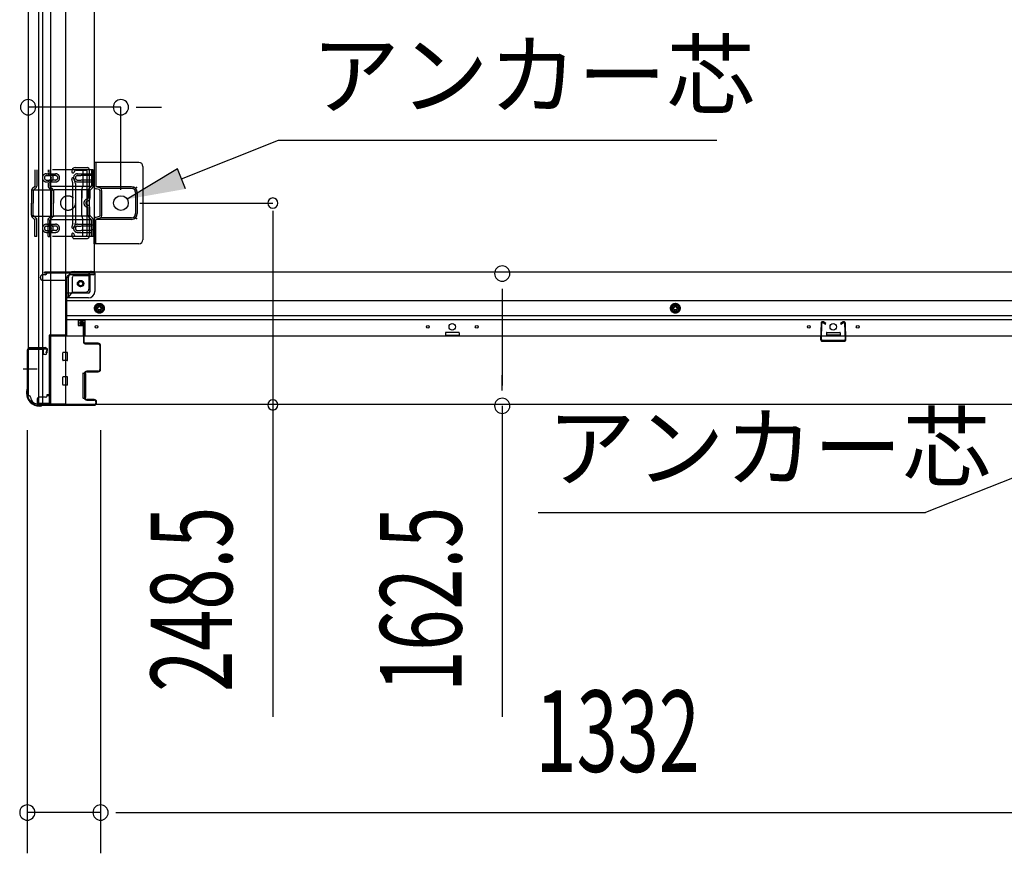
# Model space of a CAD drawing. Extents: x 542 to 20478, y 226 to 14052.
# Drawn here: x 4736 to 5946, y 2253 to 3277 of the extents above; entities that cross this region are included whole.
import ezdxf

# ---------------------------------------------------------------- set-up
doc = ezdxf.new("R2010")
doc.units = 0
doc.header["$LTSCALE"] = 50
doc.header["$MEASUREMENT"] = 0
for name, pattern in [('1PL-M', [15, 12, -1, 1, -1]), ('HIDE-M', [2, 1, -1]), ('TENSEN-', [0.6, 0.2, -0.4])]:
    doc.linetypes.add(name, pattern=pattern)
for name, color, linetype in [('HIKIDASHI', 6, 'CONTINUOUS'), ('SUNPOU', 4, 'CONTINUOUS'), ('下枠側', 2, 'CONTINUOUS'), ('下枠前', 3, 'CONTINUOUS'), ('内アンカー金具A', 6, 'HIDE-M'), ('内アンカー金具L', 6, 'CONTINUOUS'), ('柱前', 3, 'CONTINUOUS'), ('間柱', 3, 'CONTINUOUS')]:
    doc.layers.add(name, color=color, linetype=linetype)
doc.styles.add('00', font='ROMANS', dxfattribs={"width": 0.666667, "bigfont": 'BIGFONT'})
doc.styles.add('01', font='ROMANS', dxfattribs={"height": 3, "bigfont": 'BIGFONT'})

msp = doc.modelspace()

# ---------------------------------------------------------------- linework, layer by layer
at = {"layer": 'HIKIDASHI'}
for p, q in [((4935, 3081.7), (5054.1, 3129.2)), ((5054.1, 3129.2), (5592.8, 3129.2)), ((4930.1, 3094), (4868.4, 3056.7)), ((4939.9, 3069.3), (4930.1, 3094)), ((6192.1, 2808.5), (5849.2, 2671.7)), ((5373.2, 2671.7), (5849.2, 2671.7))]:
    msp.add_line(p, q, dxfattribs=at)
msp.add_solid([(4930.1, 3094), (4939.9, 3069.3), (4868.4, 3056.7)], dxfattribs=at)
at = {"layer": 'SUNPOU'}
for p, q in [((4860.7, 3169.7), (4746.7, 3169.7)), ((4879.4, 3169.7), (4898.2, 3169.7)), ((4885.7, 3169.7), (4910.7, 3169.7)), ((5047.3, 3042.6), (5047.3, 2802.9)), ((5329.1, 2946.6), (5329.1, 2927.9)), ((5329.1, 2940.4), (5329.1, 2827.9)), ((5329.1, 2821.6), (5329.1, 2840.4)), ((5047.3, 2802.9), (5047.3, 2420.7)), ((5329.1, 2802.9), (5329.1, 2420.7)), ((4745.7, 2773.2), (4745.7, 2253.3)), ((4835.7, 2773.2), (4835.7, 2253.3)), ((4835.7, 2773.2), (4835.7, 2253.3)), ((4835.7, 2303.3), (4745.7, 2303.3)), ((4854.4, 2303.3), (4873.2, 2303.3)), ((4854.4, 2303.3), (4873.2, 2303.3)), ((4860.7, 2303.3), (4885.7, 2303.3)), ((4860.7, 2303.3), (6142.7, 2303.3))]:
    msp.add_line(p, q, dxfattribs=at)
at = {"layer": 'SUNPOU', "color": 4}
for p, q in [((4860.7, 3068.2), (4860.7, 3169.7)), ((4883.7, 3052), (5047.3, 3052))]:
    msp.add_line(p, q, dxfattribs=at)
at = {"layer": 'SUNPOU'}
for centre, radius, start, end in [((4746.7, 3169.7), 9.38, 0, 180), ((4746.7, 3169.7), 9.38, 180, 0), ((4860.7, 3169.7), 9.38, 0, 180), ((4860.7, 3169.7), 9.38, 180, 0), ((5047.3, 3052), 6.25, 0, 180), ((5047.3, 3052), 6.25, 180, 0), ((5329.1, 2965.4), 9.38, 90, 270), ((5329.1, 2965.4), 9.38, 270, 90), ((5047.3, 2804), 6.25, 0, 180), ((5329.1, 2802.9), 9.38, 90, 270), ((5329.1, 2802.9), 9.38, 270, 90), ((5047.3, 2804), 6.25, 180, 0), ((4745.7, 2303.3), 9.38, 0, 180), ((4835.7, 2303.3), 9.38, 0, 180), ((4835.7, 2303.3), 9.38, 0, 180), ((4745.7, 2303.3), 9.38, 180, 0), ((4835.7, 2303.3), 9.38, 180, 0), ((4835.7, 2303.3), 9.38, 180, 0)]:
    msp.add_arc(centre, radius, start, end, dxfattribs=at)
at = {"layer": '下枠側'}
for p, q in [((4774.2, 3612.5), (4774.2, 2805.5)), ((4792.7, 3612.5), (4792.7, 2805.5)), ((4746.7, 3602.5), (4746.7, 2815.5)), ((4759.7, 2874.5), (4759.7, 3543.5)), ((4764.7, 2874.5), (4764.7, 3543.5)), ((4827.7, 3531.5), (4827.7, 2968)), ((4800.8, 3092.7), (4800.3, 3091)), ((4800.8, 3092.7), (4800.3, 3091)), ((4803.5, 3091.1), (4803.1, 3090.1)), ((4803.5, 3091.1), (4803.1, 3090.1)), ((4804.6, 3095.5), (4819.7, 3095.5)), ((4804.6, 3095.5), (4819.7, 3095.5)), ((4805.4, 3092.5), (4817.7, 3092.5)), ((4805.4, 3092.5), (4817.7, 3092.5)), ((4818.7, 3091.5), (4818.7, 3012.5)), ((4818.7, 3091.5), (4818.7, 3012.5)), ((4821.7, 3093.5), (4821.7, 3010.5)), ((4821.7, 3093.5), (4821.7, 3010.5)), ((4801.6, 3076.8), (4800.3, 3081.1)), ((4801.6, 3076.8), (4800.3, 3081.1)), ((4801.7, 3027.5), (4801.7, 3076.2)), ((4801.7, 3027.5), (4801.7, 3076.2)), ((4804.5, 3077.7), (4803.1, 3082)), ((4804.5, 3077.7), (4803.1, 3082)), ((4804.7, 3076.2), (4804.7, 3027.5)), ((4804.7, 3076.2), (4804.7, 3027.5)), ((4801.6, 3027.2), (4800.3, 3023)), ((4801.6, 3027.2), (4800.3, 3023)), ((4804.5, 3026.3), (4803.1, 3022.1)), ((4804.5, 3026.3), (4803.1, 3022.1)), ((4801.5, 3009.2), (4800.3, 3013.1)), ((4801.5, 3009.2), (4800.3, 3013.1)), ((4803.7, 3012.2), (4803.1, 3014)), ((4803.7, 3012.2), (4803.1, 3014)), ((4802.2, 3008.5), (4819.7, 3008.5)), ((4802.2, 3008.5), (4819.7, 3008.5)), ((4804.2, 3011.5), (4817.7, 3011.5)), ((4804.2, 3011.5), (4817.7, 3011.5)), ((4803.2, 2968), (4827.7, 2968)), ((4821.7, 2947.5), (4821.7, 2965)), ((4825.2, 2968), (4827.7, 2968)), ((4796.2, 2936.5), (4796.2, 2961)), ((4801.2, 2942.5), (4801.2, 2961)), ((4803.2, 2963), (4821.7, 2963)), ((4796.2, 2936.5), (4801.2, 2942.5)), ((4801.2, 2942.5), (4816.7, 2942.5)), ((4792.7, 2936.5), (4796.2, 2936.5)), ((4746.7, 2873), (4746.7, 2873.5)), ((4747.7, 2874.5), (4767.7, 2874.5)), ((4765.7, 2872), (4747.7, 2872)), ((4759.7, 2805.5), (4759.7, 2872)), ((4764.7, 2805.5), (4764.7, 2872)), ((4764.7, 2866), (4764.7, 2872)), ((4764.7, 2866), (4764.7, 2872)), ((4765.7, 2866), (4765.7, 2872)), ((4765.7, 2866), (4765.7, 2872)), ((4769.7, 2872.5), (4769.7, 2868)), ((4767.7, 2866), (4764.7, 2866)), ((4746.7, 2815.5), (4747.7, 2815.5)), ((4757.7, 2805.5), (4792.7, 2805.5))]:
    msp.add_line(p, q, dxfattribs=at)
at = {"layer": '下枠側', "color": 6, "linetype": '1PL-M'}
for p, q in [((4740.4, 2848.5), (4757.4, 2848.5)), ((4746.7, 2848.5), (4757.9, 2848.5))]:
    msp.add_line(p, q, dxfattribs=at)
at = {"layer": '下枠側'}
msp.add_circle((4811.2, 2953), 4, dxfattribs=at)
for centre, radius, start, end in [((4801.7, 3090.5), 1.5, 162.5424, 270), ((4801.7, 3090.5), 1.5, 162.5424, 270), ((4804.6, 3091.5), 4, 90, 162.5424), ((4804.6, 3091.5), 4, 90, 162.5424), ((4801.7, 3090.5), 1.5, 270, 342.5424), ((4801.7, 3090.5), 1.5, 270, 342.5424), ((4805.4, 3090.5), 2, 90, 162.5424), ((4805.4, 3090.5), 2, 90, 162.5424), ((4817.7, 3091.5), 1, 0, 90), ((4817.7, 3091.5), 1, 0, 90), ((4819.7, 3093.5), 2, 0, 90), ((4819.7, 3093.5), 2, 0, 90), ((4801.7, 3081.5), 1.5, 90, 197.4576), ((4801.7, 3081.5), 1.5, 90, 197.4576), ((4799.7, 3076.2), 2, 0, 17.4576), ((4799.7, 3076.2), 2, 0, 17.4576), ((4800.7, 3076.4), 1, 0, 17.4576), ((4800.7, 3076.4), 1, 0, 17.4576), ((4800.7, 3076.4), 1, 0, 17.4576), ((4800.7, 3076.4), 1, 0, 17.4576), ((4801.7, 3081.5), 1.5, 17.4576, 90), ((4801.7, 3081.5), 1.5, 17.4576, 90), ((4799.7, 3076.2), 5, 0.0005, 17.4576), ((4799.7, 3076.2), 5, 0.0005, 17.4576), ((4799.7, 3027.8), 2, 342.5424, 0), ((4799.7, 3027.8), 2, 342.5424, 0), ((4799.7, 3027.8), 5, 342.5424, 359.9995), ((4799.7, 3027.8), 5, 342.5424, 359.9995), ((4801.7, 3022.5), 1.5, 162.5424, 270), ((4801.7, 3022.5), 1.5, 162.5424, 270), ((4801.7, 3013.5), 1.5, 90, 197.4576), ((4801.7, 3013.5), 1.5, 90, 197.4576), ((4801.7, 3022.5), 1.5, 270, 342.5424), ((4801.7, 3022.5), 1.5, 270, 342.5424), ((4801.7, 3013.5), 1.5, 17.4576, 90), ((4801.7, 3013.5), 1.5, 17.4576, 90), ((4804.6, 3012.5), 1, 197.4576, 270), ((4804.6, 3012.5), 1, 197.4576, 270), ((4817.7, 3012.5), 1, 270, 0), ((4817.7, 3012.5), 1, 270, 0), ((4802.4, 3009.5), 1, 197.4576, 270), ((4802.4, 3009.5), 1, 197.4576, 270), ((4819.7, 3010.5), 2, 270, 0), ((4819.7, 3010.5), 2, 270, 0), ((4803.2, 2961), 7, 90, 180), ((4824.7, 2965), 3, 90, 180), ((4803.2, 2961), 2, 90, 180), ((4816.7, 2947.5), 5, 270, 0), ((4747.7, 2873.5), 1, 90, 180), ((4747.7, 2873), 1, 180, 270), ((4767.7, 2872.5), 2, 0, 90), ((4767.7, 2868), 2, 270, 0), ((4747.7, 2813.5), 2, 0, 90), ((4757.7, 2813.5), 8, 180, 270)]:
    msp.add_arc(centre, radius, start, end, dxfattribs=at)
at = {"layer": '下枠前'}
for p, q in [((4767.7, 2964), (4764.7, 2964)), ((4827.7, 2967), (4766.7, 2967)), ((4766.7, 2966), (4766.7, 2967)), ((4828.7, 2966), (4766.7, 2966)), ((4769.7, 2966), (4769.7, 2967)), ((4826.7, 2964), (4798.7, 2964)), ((4822.7, 2943.5), (4822.7, 2964)), ((6175.7, 2967), (4827.7, 2967)), ((4828.7, 2966), (4828.7, 2967)), ((4828.7, 2965.8), (4828.7, 2943.5)), ((4761.7, 2960), (4761.7, 2961)), ((4793.7, 2957), (4764.7, 2957)), ((4793.7, 2959), (4793.7, 2888.5)), ((4820.7, 2941.5), (4793.7, 2941.5)), ((4820.7, 2935.5), (4793.7, 2935.5)), ((6209.7, 2932), (4793.7, 2932)), ((4829.2, 2925.7), (4834.2, 2928.5)), ((4834.2, 2928.5), (4839.2, 2925.7)), ((5541.7, 2928.5), (5536.7, 2925.7)), ((5546.7, 2925.7), (5541.7, 2928.5)), ((4829.2, 2919.9), (4829.2, 2925.7)), ((4834.2, 2917), (4829.2, 2919.9)), ((4839.2, 2919.9), (4834.2, 2917)), ((4839.2, 2925.7), (4839.2, 2919.9)), ((5536.7, 2925.7), (5536.7, 2919.9)), ((5536.7, 2919.9), (5541.7, 2917)), ((5541.7, 2917), (5546.7, 2919.9)), ((5546.7, 2919.9), (5546.7, 2925.7)), ((6209.7, 2913.5), (4793.7, 2913.5)), ((6209.7, 2908.5), (4793.7, 2908.5)), ((4808.2, 2908.5), (4808.2, 2902)), ((4808.2, 2908.5), (4808.2, 2902)), ((4816.7, 2907.3), (4808.2, 2907.3)), ((4816.7, 2888.5), (4816.7, 2908.5)), ((4808.6, 2901.5), (4813.7, 2901.5)), ((4814.2, 2901), (4814.2, 2888.5)), ((5259.2, 2892.5), (5259.2, 2888.5)), ((5275.7, 2893), (5259.7, 2893)), ((5276.2, 2892.5), (5276.2, 2888.5)), ((5727.2, 2892.5), (5727.2, 2888.5)), ((5727.7, 2893), (5743.7, 2893)), ((5744.2, 2892.5), (5744.2, 2888.5)), ((4772.7, 2889.7), (4772.7, 2804.5)), ((4793.7, 2889.7), (4772.7, 2889.7)), ((4772.7, 2889.7), (4772.7, 2804.5)), ((4793.7, 2889.7), (4772.7, 2889.7)), ((6230.7, 2888.5), (4772.7, 2888.5)), ((4789.2, 2889.7), (4789.2, 2888.5)), ((5259.2, 2889.7), (5276.2, 2889.7)), ((5744.2, 2889.7), (5727.2, 2889.7)), ((4789.2, 2859), (4789.2, 2868)), ((4794.7, 2868.5), (4789.7, 2868.5)), ((4794.7, 2868.5), (4789.7, 2868.5)), ((4795.2, 2859), (4795.2, 2868)), ((4794.7, 2858.5), (4789.7, 2858.5)), ((4813.7, 2842.5), (4813.7, 2813)), ((4814.2, 2843), (4816.7, 2843)), ((4817.2, 2842.5), (4817.2, 2813)), ((4789.2, 2829), (4789.2, 2838)), ((4794.7, 2838.5), (4789.7, 2838.5)), ((4795.2, 2829), (4795.2, 2838)), ((4794.7, 2828.5), (4789.7, 2828.5)), ((4757.7, 2810.5), (4757.7, 2804.5)), ((4768.2, 2813.5), (4760.7, 2813.5)), ((4769.7, 2816.5), (4769.7, 2815.3)), ((4772.7, 2816.5), (4769.7, 2816.5)), ((4772.7, 2815.3), (4769.7, 2815.3)), ((4770.2, 2816.5), (4770.2, 2815.5)), ((4772.7, 2816.5), (4770.2, 2816.5)), ((4772.7, 2815.3), (4770.2, 2815.3)), ((4814.2, 2812.5), (4816.7, 2812.5)), ((4772.7, 2805.7), (4757.7, 2805.7)), ((6245.7, 2804.5), (4757.7, 2804.5))]:
    msp.add_line(p, q, dxfattribs=at)
at = {"layer": '下枠前', "color": 6, "linetype": 'HIDE-M'}
for p, q in [((4829.7, 2925.4), (4834.2, 2928)), ((4834.2, 2928), (4838.7, 2925.4)), ((5541.7, 2928), (5537.2, 2925.4)), ((5546.2, 2925.4), (5541.7, 2928)), ((4829.7, 2920.2), (4829.7, 2925.4)), ((4834.2, 2917.6), (4829.7, 2920.2)), ((4838.7, 2920.2), (4834.2, 2917.6)), ((4838.7, 2925.4), (4838.7, 2920.2)), ((5537.2, 2925.4), (5537.2, 2920.2)), ((5537.2, 2920.2), (5541.7, 2917.6)), ((5541.7, 2917.6), (5546.2, 2920.2)), ((5546.2, 2920.2), (5546.2, 2925.4))]:
    msp.add_line(p, q, dxfattribs=at)
for centre, radius in [((4811.2, 2953), 3.7), ((4834.2, 2922.8), 6), ((4834.2, 2922.8), 4.5), ((5541.7, 2922.8), 6), ((5541.7, 2922.8), 4.5)]:
    msp.add_circle(centre, radius, dxfattribs=at)
at = {"layer": '下枠前', "color": 4}
for centre in [(4811.2, 2953), (4834.2, 2922.8), (5541.7, 2922.8)]:
    msp.add_circle(centre, 3, dxfattribs=at)
at = {"layer": '下枠前'}
for centre, radius in [((4811.2, 2953), 2.5), ((4834.2, 2922.8), 2), ((5541.7, 2922.8), 2), ((5267.7, 2900), 4), ((5735.7, 2900), 4), ((4830.7, 2900), 1.75), ((5237.7, 2900), 1.75), ((5297.7, 2900), 1.75), ((5705.7, 2900), 1.75), ((5765.7, 2900), 1.75)]:
    msp.add_circle(centre, radius, dxfattribs=at)
for centre, radius, start, end in [((4764.7, 2961), 3, 90, 180), ((4767.7, 2966), 2, 270, 0), ((4798.7, 2959), 5, 90, 180), ((4826.7, 2966), 2, 270, 0), ((4764.7, 2960), 3, 180, 270), ((4820.7, 2943.5), 8, 270, 0), ((4820.7, 2943.5), 2, 270, 0), ((4808.7, 2902), 0.5, 180, 270), ((4813.7, 2901), 0.5, 0, 90), ((5259.7, 2892.5), 0.5, 90, 180), ((5275.7, 2892.5), 0.5, 0, 90), ((5727.7, 2892.5), 0.5, 90, 180), ((5743.7, 2892.5), 0.5, 0, 90), ((4789.7, 2868), 0.5, 90, 180), ((4794.7, 2868), 0.5, 0, 90), ((4789.7, 2859), 0.5, 180, 270), ((4794.7, 2859), 0.5, 270, 0), ((4814.2, 2842.5), 0.5, 90, 180), ((4816.7, 2842.5), 0.5, 0, 90), ((4789.7, 2838), 0.5, 90, 180), ((4794.7, 2838), 0.5, 0, 90), ((4789.7, 2829), 0.5, 180, 270), ((4794.7, 2829), 0.5, 270, 0), ((4760.7, 2810.5), 3, 90, 180), ((4768.2, 2815.5), 2, 270, 0), ((4814.2, 2813), 0.5, 180, 270), ((4816.7, 2813), 0.5, 270, 0)]:
    msp.add_arc(centre, radius, start, end, dxfattribs=at)
at = {"layer": '内アンカー金具A'}
for p, q in [((4826.7, 3093), (4754.9, 3093)), ((4754.9, 3093), (4754.9, 3072.5)), ((4757.2, 3093), (4757.2, 3072.9)), ((4769.3, 3088), (4780.4, 3088)), ((4769.3, 3085.7), (4773.3, 3085.7)), ((4771.2, 3093), (4771.2, 3089.4)), ((4773.5, 3093), (4773.5, 3088.7)), ((4780.4, 3085.7), (4773.8, 3085.7)), ((4807.2, 3085.7), (4811.4, 3085.7)), ((4807.4, 3088), (4824.4, 3088)), ((4824.4, 3085.7), (4811.9, 3085.7)), ((4813.7, 3093), (4813.7, 3072.5)), ((4824.4, 3093), (4824.4, 3072.9)), ((4826.7, 3072.9), (4826.7, 3093)), ((4826.7, 3093), (4826.7, 3072.9)), ((4754.9, 3072.5), (4751.7, 3069.3)), ((4824.3, 3072.5), (4754.8, 3072.5)), ((4769.3, 3080.3), (4773.3, 3080.3)), ((4769.3, 3078), (4780.4, 3078)), ((4771.2, 3076.6), (4771.2, 3072.9)), ((4773.5, 3077.4), (4773.5, 3072.5)), ((4773.5, 3072.5), (4776.7, 3069.3)), ((4780.4, 3080.3), (4773.8, 3080.3)), ((4807.2, 3080.3), (4811.4, 3080.3)), ((4807.4, 3078), (4824.4, 3078)), ((4824.4, 3080.3), (4811.9, 3080.3)), ((4812.6, 3068.3), (4813.7, 3072.5)), ((4824.1, 3072.2), (4821.2, 3069.3)), ((4750.7, 3066.9), (4750.7, 3052)), ((4751, 3068.3), (4778.8, 3068.3)), ((4753, 3066.9), (4753, 3052)), ((4756.2, 3070.6), (4753.3, 3067.7)), ((4772.2, 3070.6), (4775.1, 3067.7)), ((4775.4, 3066.9), (4775.4, 3052)), ((4777.7, 3066.9), (4777.7, 3052)), ((4820.2, 3068.3), (4778.8, 3068.3)), ((4812.6, 3068.3), (4812.6, 3057.9)), ((4812.6, 3035.7), (4812.6, 3068.3)), ((4820.2, 3066.9), (4820.2, 3057.9)), ((4822.5, 3066.9), (4822.5, 3057.9)), ((4825.7, 3070.6), (4822.8, 3067.7)), ((4750.7, 3037.1), (4750.7, 3052)), ((4753, 3036.7), (4753, 3052)), ((4775.4, 3036.7), (4775.4, 3052)), ((4777.7, 3037.1), (4777.7, 3052)), ((4757.2, 3032.5), (4753, 3036.7)), ((4771.2, 3032.5), (4775.4, 3036.7)), ((4820.2, 3037.1), (4820.2, 3046.1)), ((4822.5, 3037.1), (4822.5, 3046.1)), ((4825.7, 3033.4), (4822.8, 3036.4)), ((4751, 3035.7), (4778.8, 3035.7)), ((4754.9, 3031.5), (4751.7, 3034.7)), ((4824.4, 3031.5), (4754.8, 3031.5)), ((4754.9, 3011), (4754.9, 3031.5)), ((4757.2, 3011), (4757.2, 3032.5)), ((4769.3, 3026), (4780.4, 3026)), ((4769.3, 3023.7), (4773.3, 3023.7)), ((4771.2, 3011), (4771.2, 3032.5)), ((4773.5, 3031.5), (4776.7, 3034.7)), ((4773.5, 3011), (4773.5, 3031.5)), ((4780.4, 3023.7), (4773.8, 3023.7)), ((4820.2, 3035.7), (4778.8, 3035.7)), ((4807.4, 3026), (4824.4, 3026)), ((4812.6, 3035.7), (4813.7, 3031.5)), ((4813.7, 3011), (4813.7, 3031.5)), ((4824.4, 3031.5), (4821.2, 3034.7)), ((4824.4, 3011), (4824.4, 3031.5)), ((4826.7, 3011), (4826.7, 3031.1)), ((4826.7, 3011), (4826.7, 3031.1)), ((4769.3, 3018.3), (4773.3, 3018.3)), ((4769.3, 3016), (4780.4, 3016)), ((4780.4, 3018.3), (4773.8, 3018.3)), ((4807.2, 3023.7), (4811.4, 3023.7)), ((4807.2, 3018.3), (4811.4, 3018.3)), ((4807.4, 3016), (4824.4, 3016)), ((4824.4, 3023.7), (4811.9, 3023.7)), ((4824.4, 3018.3), (4811.9, 3018.3)), ((4824.7, 3021), (4824.7, 3021)), ((4826.7, 3011), (4754.9, 3011)), ((4757.2, 3011), (4754.9, 3011)), ((4771.2, 3011), (4773.5, 3011)), ((4826.7, 3011), (4824.4, 3011))]:
    msp.add_line(p, q, dxfattribs=at)
at = {"layer": '内アンカー金具A', "linetype": 'TENSEN-'}
for p, q in [((4826.7, 3085), (4824.4, 3085)), ((4826.7, 3085), (4824.4, 3085)), ((4826.7, 3079), (4824.4, 3079)), ((4826.7, 3079), (4824.4, 3079)), ((4826.7, 3025), (4824.4, 3025)), ((4826.7, 3019), (4824.4, 3019))]:
    msp.add_line(p, q, dxfattribs=at)
at = {"layer": '内アンカー金具A'}
msp.add_circle((4795.7, 3052), 9, dxfattribs=at)
for centre, radius, start, end in [((4769.3, 3083), 5, 90, 180), ((4769.3, 3083), 2.7, 90, 180), ((4774.5, 3088.7), 3.3, 180, 250.5288), ((4772.5, 3083), 2.7, 289.4712, 70.5288), ((4774.5, 3088.7), 1, 180, 250.5288), ((4772.5, 3083), 5, 289.4712, 70.5288), ((4780.4, 3083), 5, 0, 90), ((4780.4, 3083), 2.7, 0, 90), ((4807.4, 3083), 5, 90, 180), ((4807.4, 3083), 2.7, 90, 180), ((4753.9, 3072.9), 1, 315, 0), ((4753.9, 3072.9), 3.3, 315, 0), ((4769.3, 3083), 5, 180, 270), ((4769.3, 3083), 2.7, 180, 270), ((4774.5, 3077.4), 3.3, 109.4712, 180), ((4774.5, 3072.9), 3.3, 180, 225), ((4774.5, 3077.4), 1, 109.4712, 180), ((4774.5, 3072.9), 1, 180, 225), ((4780.4, 3083), 5, 270, 0), ((4780.4, 3083), 2.7, 270, 0), ((4807.4, 3083), 5, 180, 270), ((4807.4, 3083), 2.7, 180, 270), ((4823.4, 3072.9), 1, 315, 0), ((4823.4, 3072.9), 3.3, 315, 0), ((4754, 3066.9), 3.3, 135, 180), ((4754, 3066.9), 1, 135, 180), ((4774.4, 3066.9), 1, 0, 45), ((4774.4, 3066.9), 3.3, 0, 45), ((4823.5, 3066.9), 3.3, 135, 180), ((4823.5, 3066.9), 1, 135, 180), ((4820.2, 3052), 5, 99.5941, 260.4059), ((4820.2, 3052), 2.7, 99.5941, 260.4059), ((4820.2, 3052), 2.7, 134.3922, 225.6078), ((4820.2, 3052), 2.7, 134.3922, 225.6078), ((4819.2, 3057.9), 1, 279.5941, 0), ((4819.2, 3057.9), 3.3, 279.5941, 0), ((4819.2, 3046.1), 3.3, 0, 80.4059), ((4754, 3037.1), 3.3, 180, 225), ((4754, 3037.1), 1, 180, 225), ((4774.4, 3037.1), 1, 315, 0), ((4774.4, 3037.1), 3.3, 315, 0), ((4819.2, 3046.1), 1, 0, 80.4059), ((4823.5, 3037.1), 3.3, 180, 225), ((4823.5, 3037.1), 1, 180, 225), ((4753.9, 3031.1), 1, 0, 45), ((4753.9, 3031.1), 3.3, 0, 45), ((4769.3, 3021), 5, 90, 180), ((4769.3, 3021), 2.7, 90, 180), ((4774.5, 3031.1), 3.3, 135, 180), ((4774.5, 3026.7), 3.3, 180, 250.5288), ((4774.5, 3031.1), 1, 135, 180), ((4774.5, 3026.7), 1, 180, 250.5288), ((4772.5, 3021), 5, 289.4712, 70.5288), ((4780.4, 3021), 5, 0, 90), ((4780.4, 3021), 2.7, 0, 90), ((4807.4, 3021), 5, 90, 180), ((4823.4, 3031.1), 1, 0, 45), ((4823.4, 3031.1), 3.3, 0, 45), ((4769.3, 3021), 5, 180, 270), ((4769.3, 3021), 2.7, 180, 270), ((4774.5, 3015.4), 3.3, 109.4712, 180), ((4772.5, 3021), 2.7, 289.4712, 70.5288), ((4774.5, 3015.4), 1, 109.4712, 180), ((4780.4, 3021), 2.7, 270, 0), ((4780.4, 3021), 5, 270, 0), ((4807.4, 3021), 5, 180, 270), ((4807.4, 3021), 2.7, 90, 180), ((4807.4, 3021), 2.7, 180, 270)]:
    msp.add_arc(centre, radius, start, end, dxfattribs=at)
at = {"layer": '内アンカー金具L'}
for p, q in [((4882.7, 3102), (4827.7, 3102)), ((4827.7, 3102), (4827.7, 3072.8)), ((4830, 3102), (4830, 3072.8)), ((4855.4, 3102), (4835, 3102)), ((4887.7, 3097), (4887.7, 3007)), ((4827.8, 3072), (4827.7, 3072)), ((4834, 3068.5), (4830.1, 3069.6)), ((4873.7, 3072), (4830.3, 3072)), ((4834.6, 3070.7), (4830.7, 3071.8)), ((4834.7, 3067.5), (4834.7, 3036.5)), ((4873.7, 3070), (4835.9, 3070)), ((4837, 3067.5), (4837, 3036.5)), ((4878.7, 3065), (4878.7, 3039)), ((4880.7, 3065), (4880.7, 3039)), ((4827.8, 3032), (4827.7, 3032)), ((4827.7, 3002), (4827.7, 3031.3)), ((4830, 3002), (4830, 3031.3)), ((4834, 3035.5), (4830.1, 3034.4)), ((4873.7, 3032), (4830.3, 3032)), ((4834.6, 3033.3), (4830.7, 3032.2)), ((4873.7, 3034), (4835.9, 3034)), ((4882.7, 3002), (4827.7, 3002))]:
    msp.add_line(p, q, dxfattribs=at)
msp.add_circle((4860.7, 3052), 9, dxfattribs=at)
for centre, radius, start, end in [((4882.7, 3097), 5, 0, 90), ((4831, 3072.8), 3.3, 180, 254.0546), ((4831, 3072.8), 1, 180, 254.0546), ((4833.7, 3067.5), 1, 0, 74.0546), ((4833.7, 3067.5), 3.3, 0, 74.0546), ((4873.7, 3065), 7, 0, 90), ((4873.7, 3065), 5, 0, 90), ((4833.7, 3036.5), 1, 285.9454, 0), ((4833.7, 3036.5), 3.3, 285.9454, 0), ((4873.7, 3039), 5, 270, 0), ((4873.7, 3039), 7, 270, 0), ((4831, 3031.3), 3.3, 105.9454, 180), ((4831, 3031.3), 1, 105.9454, 180), ((4882.7, 3007), 5, 270, 0)]:
    msp.add_arc(centre, radius, start, end, dxfattribs=at)
at = {"layer": '内アンカー金具L', "linetype": 'ByBlock'}
for p in [(4875.7, 3071), (4879.7, 3071), (4879.7, 3071), (4879.7, 3067), (4879.7, 3037), (4879.7, 3033)]:
    msp.add_point(p, dxfattribs=at)
at = {"layer": '柱前'}
for p, q in [((4813.9, 2905.7), (4811.2, 2905.7)), ((4813.9, 2904.9), (4811.2, 2904.9)), ((4811.2, 2903.5), (4814.2, 2903.5)), ((4814.2, 2902.7), (4814.2, 2903.5)), ((4814.9, 2903.9), (4814.9, 2880.7)), ((4815.7, 2880.7), (4815.7, 2903.9)), ((4811.2, 2902.7), (4814.2, 2902.7)), ((4814.9, 2899), (4814.9, 2888.5)), ((4832.9, 2879.7), (4816.7, 2879.7)), ((4816.7, 2878.9), (4832.9, 2878.9)), ((4745.7, 2870.9), (4745.7, 2823.2)), ((4746.5, 2823.2), (4746.5, 2870.9)), ((4768.9, 2873.7), (4748.5, 2873.7)), ((4748.5, 2872.9), (4768.9, 2872.9)), ((4768.9, 2868.2), (4769.9, 2871.6)), ((4769.7, 2868), (4770.6, 2871.4)), ((4834.9, 2876.9), (4834.9, 2847.5)), ((4835.7, 2847.5), (4835.7, 2876.9)), ((4815.9, 2842.7), (4815.9, 2812.7)), ((4816.7, 2812.7), (4816.7, 2842.7)), ((4832.9, 2845.5), (4818.7, 2845.5)), ((4818.7, 2844.7), (4832.9, 2844.7)), ((4744.7, 2820.1), (4744.7, 2818.5)), ((4745.5, 2822.3), (4745, 2821.3)), ((4745.5, 2818.5), (4745.5, 2820.1)), ((4746.2, 2821.9), (4745.7, 2820.9)), ((4827.9, 2810.7), (4818.7, 2810.7)), ((4818.7, 2809.9), (4827.9, 2809.9)), ((4829.9, 2807.9), (4829.9, 2806.5)), ((4830.7, 2806.5), (4830.7, 2807.9)), ((4760.5, 2803.5), (4762, 2803.5)), ((4762, 2802.7), (4760.5, 2802.7)), ((4763.9, 2804.2), (4762.9, 2803.7)), ((4764.3, 2803.5), (4763.3, 2803)), ((4827.9, 2804.5), (4765.2, 2804.5)), ((4765.2, 2803.7), (4827.9, 2803.7))]:
    msp.add_line(p, q, dxfattribs=at)
for centre, radius, start, end in [((4811.2, 2904.2), 1.5, 90, 180), ((4811.2, 2904.2), 1.5, 180, 270), ((4811.2, 2904.2), 0.7, 90, 180), ((4811.2, 2904.2), 0.7, 180, 270), ((4813.9, 2903.9), 1.8, 0, 90), ((4813.9, 2903.9), 1, 0, 90), ((4816.7, 2880.7), 1.8, 180, 270), ((4816.7, 2880.7), 1, 180, 270), ((4832.9, 2876.9), 2.8, 0, 90), ((4832.9, 2876.9), 2, 0, 90), ((4748.5, 2870.9), 2.8, 90, 180), ((4748.5, 2870.9), 2, 90, 180), ((4768.9, 2871.9), 1.8, 344.5154, 90), ((4768.9, 2871.9), 1, 344.5154, 90), ((4769.3, 2868.1), 0.4, 164.5154, 344.5154), ((4818.7, 2842.7), 2.8, 90, 180), ((4818.7, 2842.7), 2, 90, 180), ((4832.9, 2847.5), 2.8, 270, 0), ((4832.9, 2847.5), 2, 270, 0), ((4747.5, 2820.1), 2.8, 153.4349, 180), ((4760.5, 2818.5), 15.8, 180, 270), ((4743.7, 2823.2), 2, 333.4349, 0), ((4747.5, 2820.1), 2, 153.4349, 180), ((4760.5, 2818.5), 15, 180, 270), ((4743.7, 2823.2), 2.8, 333.4349, 0), ((4818.7, 2812.7), 2.8, 180, 270), ((4818.7, 2812.7), 2, 180, 270), ((4827.9, 2807.9), 2.8, 0, 90), ((4827.9, 2807.9), 2, 0, 90), ((4827.9, 2806.5), 2.8, 270, 0), ((4827.9, 2806.5), 2, 270, 0), ((4762, 2805.5), 2, 270, 296.5651), ((4762, 2805.5), 2.8, 270, 296.5651), ((4765.2, 2801.7), 2.8, 90, 116.5651), ((4765.2, 2801.7), 2, 90, 116.5651)]:
    msp.add_arc(centre, radius, start, end, dxfattribs=at)
at = {"layer": '間柱'}
for p, q in [((5720.7, 2904.3), (5720.2, 2884.3)), ((5721.2, 2884.2), (5721.7, 2904.2)), ((5723.1, 2905.1), (5726.2, 2903.3)), ((5726.7, 2904.2), (5723.6, 2906)), ((5726.2, 2903.3), (5726.7, 2904.2)), ((5747.7, 2906), (5744.7, 2904.2)), ((5744.7, 2904.2), (5745.2, 2903.3)), ((5745.2, 2903.3), (5748.2, 2905.1)), ((5749.7, 2904.2), (5750.2, 2884.2)), ((5751.2, 2884.3), (5750.7, 2904.3)), ((5749.2, 2883.2), (5722.2, 2883.2)), ((5722.2, 2882.2), (5749.2, 2882.2))]:
    msp.add_line(p, q, dxfattribs=at)
for centre, radius, start, end in [((5722.7, 2904.2), 2, 60.3369, 178.8065), ((5722.7, 2904.2), 1, 60.3369, 178.8065), ((5748.7, 2904.2), 2, 1.1935, 119.6631), ((5748.7, 2904.2), 1, 1.1935, 119.6631), ((5722.2, 2884.2), 2, 178.8065, 270), ((5722.2, 2884.2), 1, 178.8065, 270), ((5749.2, 2884.2), 2, 270, 1.1935), ((5749.2, 2884.2), 1, 270, 1.1935)]:
    msp.add_arc(centre, radius, start, end, dxfattribs=at)

# ---------------------------------------------------------------- texts
at = {"layer": 'HIKIDASHI', "style": '01'}
for p in [(5094.1, 3169.2), (5383.9, 2711.7)]:
    msp.add_text('アンカー芯', height=80, dxfattribs=at).set_placement(p)
at = {"layer": 'SUNPOU', "style": '00', "width": 0.666667}
for s, p in [('248.5', (4997.3, 2451.7)), ('162.5', (5279.1, 2451.7))]:
    msp.add_text(s, height=100, rotation=90, dxfattribs=at).set_placement(p)
msp.add_text('1332', height=100, dxfattribs=at).set_placement((5369.9, 2353.3))

doc.saveas('drawing.dxf')
